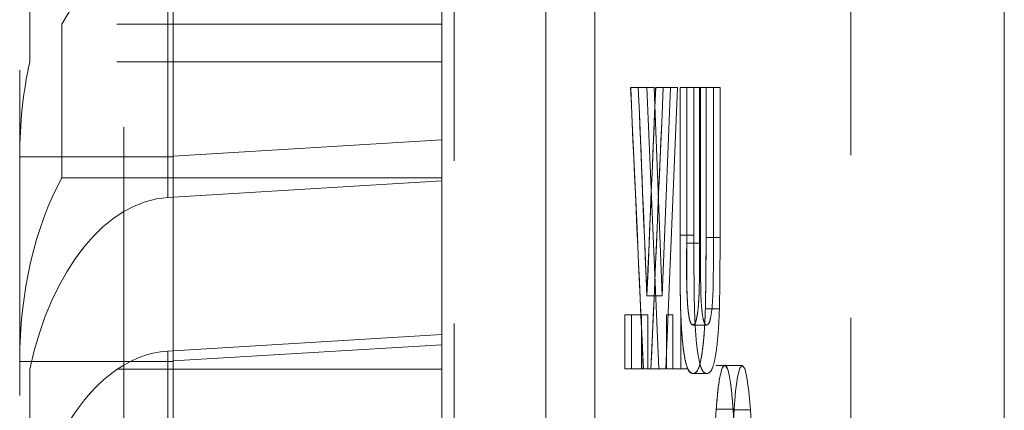
# Model space of a CAD drawing. Units: inches. Extents: x 29393 to 82145, y 11369 to 28377.
# Drawn here: x 52082 to 52101, y 12969 to 12977 of the extents above; entities that cross this region are included whole.
import ezdxf

# ---------------------------------------------------------------- set-up
doc = ezdxf.new("R2010")
doc.units = ezdxf.units.IN
doc.header["$MEASUREMENT"] = 0
doc.linetypes.add('HIDDEN', pattern=[9.525, 6.35, -3.175])

# ---------------------------------------------------------------- blocks, each defined once
blk = doc.blocks.new('A$C7C0938EE')
at = {"color": 7, "linetype": 'Continuous', "lineweight": 15}
for p, q in [((172, 519.5), (172, 0.5)), ((179.283, 485.832), (179.283, 13.745)), ((180.239, 485.832), (180.239, 13.745)), ((188.239, 32.273), (188.239, 57.414)), ((172, 51.88), (177.25, 52.197)), ((177.25, 52.197), (177.25, 48.197)), ((177.25, 51.455), (172, 51.455)), ((177.25, 48.197), (172, 47.88)), ((183.117, 47.794), (182.776, 47.794)), ((182.959, 46.937), (182.611, 46.937)), ((182.762, 43.742), (182.959, 46.937)), ((183.277, 46.927), (183.396, 44.965))]:
    blk.add_line(p, q, dxfattribs=at)
at = {"color": 7, "linetype": 'HIDDEN', "lineweight": 0}
for p, q in [((169, 491.708), (169, 6.394)), ((171.035, 490.594), (171.035, 5.462)), ((185.239, 32.849), (185.239, 490.274)), ((177.489, 13.686), (177.489, 486.807)), ((171.895, 56.073), (171.895, 51.073)), ((169.195, 55.722), (169.195, 53.722)), ((177.25, 55.722), (177.25, 53.722)), ((169.823, 51.455), (169.823, 54.455)), ((177.25, 54.455), (169.823, 54.455)), ((177.25, 53.722), (169.195, 53.722)), ((177.25, 53.722), (177.25, 52.197)), ((181.087, 53.218), (180.938, 53.218)), ((181.087, 53.218), (180.938, 53.218)), ((181.395, 53.218), (181.087, 53.218)), ((181.257, 53.218), (181.487, 47.727)), ((181.395, 53.218), (181.257, 53.218)), ((181.551, 49.154), (181.395, 53.218)), ((181.574, 53.218), (181.427, 53.218)), ((181.574, 53.218), (181.427, 53.218)), ((181.714, 53.218), (181.551, 49.154)), ((181.854, 53.218), (181.574, 53.218)), ((181.625, 47.727), (181.854, 53.218)), ((181.854, 53.218), (181.714, 53.218)), ((181.903, 53.218), (181.903, 50.334)), ((182.033, 53.218), (181.903, 53.218)), ((182.033, 53.218), (181.903, 53.218)), ((182.033, 50.18), (182.033, 53.218)), ((182.284, 53.218), (182.033, 53.218)), ((182.173, 53.218), (182.173, 50.334)), ((182.303, 53.218), (182.173, 53.218)), ((182.284, 53.218), (182.284, 50.244)), ((182.411, 53.218), (182.284, 53.218)), ((182.411, 53.218), (182.284, 53.218)), ((182.303, 50.18), (182.303, 53.218)), ((182.411, 50.289), (182.411, 53.218)), ((182.684, 53.218), (182.411, 53.218)), ((182.555, 53.218), (182.555, 50.244)), ((182.684, 53.218), (182.555, 53.218)), ((182.684, 50.289), (182.684, 53.218)), ((172, 51.869), (169, 51.869)), ((172, 51.455), (169.823, 51.455)), ((177.25, 51.396), (171.895, 51.073)), ((182.173, 50.334), (181.903, 50.334)), ((182.398, 48.895), (182.411, 50.289)), ((182.398, 48.895), (182.411, 50.289)), ((182.684, 50.289), (182.411, 50.289)), ((182.303, 50.18), (182.033, 50.18)), ((181.551, 49.154), (181.255, 49.154)), ((182.672, 48.895), (182.398, 48.895)), ((180.956, 48.779), (180.822, 48.779)), ((180.956, 48.779), (180.822, 48.779)), ((180.822, 48.779), (180.822, 47.727)), ((181.274, 48.779), (180.956, 48.779)), ((180.956, 47.727), (180.956, 48.779)), ((181.274, 48.779), (181.152, 48.779)), ((181.152, 48.779), (181.152, 47.727)), ((181.274, 47.727), (181.274, 48.779)), ((181.637, 48.779), (181.637, 47.727)), ((181.764, 48.779), (181.637, 48.779)), ((181.764, 48.779), (181.637, 48.779)), ((181.764, 47.727), (181.764, 48.779)), ((181.915, 48.779), (181.915, 47.727)), ((182.425, 48.581), (182.156, 48.581)), ((171.895, 48.073), (177.25, 48.396)), ((177.25, 47.722), (177.25, 48.197)), ((171.895, 48.073), (171.895, 43.073)), ((172, 47.869), (169, 47.869)), ((177.25, 47.722), (169.195, 47.722)), ((169.195, 47.722), (169.195, 45.722)), ((177.25, 47.722), (177.25, 45.722)), ((180.822, 47.727), (180.956, 47.727)), ((180.956, 47.727), (180.822, 47.727)), ((181.186, 47.727), (180.956, 47.727)), ((181.152, 47.727), (181.274, 47.727)), ((181.186, 47.727), (181.333, 47.727)), ((181.333, 47.727), (181.186, 47.727)), ((181.625, 47.727), (181.333, 47.727)), ((181.487, 47.727), (181.625, 47.727)), ((181.637, 47.727), (181.764, 47.727)), ((181.764, 47.727), (181.637, 47.727)), ((182.038, 47.727), (181.764, 47.727)), ((181.915, 47.727), (182.038, 47.727)), ((182.776, 47.794), (182.607, 47.794)), ((182.421, 47.633), (182.152, 47.633)), ((183.277, 46.927), (182.94, 46.927))]:
    blk.add_line(p, q, dxfattribs=at)
at = {"color": 7, "linetype": 'HIDDEN', "lineweight": 0, "flags": 128}
for points in [[(180.938, 53.218), (180.969, 52.532), (181, 51.845), (181.031, 51.159), (181.062, 50.472), (181.093, 49.786), (181.124, 49.1), (181.155, 48.413), (181.186, 47.727)], [(181.255, 49.154), (181.234, 49.662), (181.213, 50.17), (181.192, 50.678), (181.171, 51.186), (181.15, 51.694), (181.129, 52.202), (181.108, 52.71), (181.087, 53.218)], [(181.427, 53.218), (181.405, 52.71), (181.384, 52.202), (181.363, 51.694), (181.341, 51.186), (181.32, 50.678), (181.298, 50.17), (181.277, 49.662), (181.255, 49.154)], [(181.333, 47.727), (181.363, 48.413), (181.394, 49.1), (181.424, 49.786), (181.454, 50.472), (181.484, 51.159), (181.514, 51.845), (181.544, 52.532), (181.574, 53.218)]]:
    blk.add_lwpolyline(points, dxfattribs=at)
at = {"color": 7, "linetype": 'Continuous', "lineweight": 15, "flags": 128}
blk.add_lwpolyline([(183.277, 46.927), (183.248, 47.285), (183.21, 47.56), (183.166, 47.734), (183.118, 47.794), (183.071, 47.737), (183.026, 47.566), (182.988, 47.293), (182.959, 46.937)], dxfattribs=at)
blk.add_lwpolyline([(183.277, 46.927), (183.248, 47.285), (183.21, 47.56), (183.166, 47.734), (183.118, 47.794), (183.071, 47.737), (183.026, 47.566), (182.988, 47.293), (182.959, 46.937)], dxfattribs=at)
at = {"color": 7, "linetype": 'HIDDEN', "lineweight": 0}
for centre, major_axis, ratio, start_param, end_param in [((172, 50.88), (0, 5.196), 0.57735, 0.034907, 0.812083), ((172, 51.88), (0, 5.196), 0.57735, 1.208251, 1.570796), ((-711.761, -326.419), (23.354, 2537.829), 0.354514, 4.863617, 4.865805), ((-711.761, -354.121), (22.873, 2746.778), 0.327551, 4.862466, 4.863962), ((-711.761, 439.384), (-23.061, 2657.93), 0.338498, 4.562103, 4.563648), ((-711.761, 419.274), (-23.341, 2542.67), 0.35384, 4.562491, 4.564674), ((172, 47.88), (0, 5.196), 0.57735, 0.812083, 1.570796), ((172, 45.88), (0, 5.196), 0.57735, 0.034907, 1.208251), ((172, 42.88), (0, 5.196), 0.57735, 0.034907, 0.812083), ((-711.761, -124.366), (0, 1580.781), 0.569339, 4.819713, 4.820961)]:
    blk.add_ellipse(centre, major_axis=major_axis, ratio=ratio, start_param=start_param, end_param=end_param, dxfattribs=at)
at = {"color": 7, "linetype": 'Continuous', "lineweight": 15}
blk.add_ellipse((-711.761, 220.645), major_axis=(0, 1555.683), ratio=0.578524, start_param=4.598429, end_param=4.600495, dxfattribs=at)
at = {"color": 7, "linetype": 'HIDDEN', "lineweight": 0}
for points, knots in [([(181.903, 50.334), (181.902, 49.862), (181.9, 49.257), (181.926, 48.56), (181.951, 48.234), (181.986, 47.976), (182.05, 47.678), (182.109, 47.652), (182.152, 47.633)], [0, 0, 0, 0, 0.347244, 0.445849, 0.538424, 0.632351, 0.734761, 1, 1, 1, 1]), ([(181.903, 50.334), (181.903, 49.999), (181.903, 49.513), (181.914, 48.786), (181.94, 48.335), (181.977, 48.035), (182.016, 47.826), (182.076, 47.653), (182.125, 47.64), (182.152, 47.633)], [0, 0, 0, 0, 0.248689, 0.361743, 0.543233, 0.604663, 0.687465, 0.830148, 1, 1, 1, 1]), ([(181.903, 50.334), (181.903, 49.999), (181.903, 49.513), (181.913, 48.867), (181.931, 48.477), (181.957, 48.188), (181.993, 47.931), (182.058, 47.666), (182.116, 47.646), (182.152, 47.633)], [0, 0, 0, 0, 0.248527, 0.361508, 0.481929, 0.554999, 0.629818, 0.776245, 1, 1, 1, 1]), ([(182.173, 50.334), (182.174, 50.025), (182.174, 49.526), (182.183, 48.88), (182.204, 48.434), (182.237, 48.091), (182.284, 47.83), (182.347, 47.653), (182.395, 47.64), (182.421, 47.633)], [0, 0, 0, 0, 0.229408, 0.371687, 0.479294, 0.58236, 0.697298, 0.831007, 1, 1, 1, 1]), ([(182.173, 50.334), (182.174, 50.025), (182.174, 49.526), (182.183, 48.88), (182.204, 48.434), (182.237, 48.091), (182.284, 47.83), (182.347, 47.653), (182.395, 47.64), (182.421, 47.633)], [0, 0, 0, 0, 0.229408, 0.371687, 0.479294, 0.58236, 0.697298, 0.831007, 1, 1, 1, 1]), ([(182.284, 50.244), (182.284, 50.068), (182.284, 49.761), (182.281, 49.456), (182.279, 49.326)], [0, 0, 0, 0, 0.5739129, 1, 1, 1, 1]), ([(182.284, 50.244), (182.284, 50.049), (182.284, 49.743), (182.281, 49.438), (182.279, 49.326)], [0, 0, 0, 0, 0.633918, 1, 1, 1, 1]), ([(182.284, 50.244), (182.284, 50.049), (182.284, 49.742), (182.281, 49.438), (182.279, 49.326)], [0, 0, 0, 0, 0.634765, 1, 1, 1, 1]), ([(182.398, 48.895), (182.403, 49.155), (182.41, 49.617), (182.411, 50.084), (182.411, 50.289)], [0, 0, 0, 0, 0.5623201, 1, 1, 1, 1]), ([(182.555, 50.244), (182.555, 50.031), (182.555, 49.724), (182.551, 49.42), (182.55, 49.326)], [0, 0, 0, 0, 0.692732, 1, 1, 1, 1]), ([(182.555, 50.244), (182.555, 50.031), (182.555, 49.724), (182.551, 49.42), (182.55, 49.326)], [0, 0, 0, 0, 0.692732, 1, 1, 1, 1]), ([(182.672, 48.895), (182.676, 49.118), (182.684, 49.58), (182.684, 50.047), (182.684, 50.289)], [0, 0, 0, 0, 0.482529, 1, 1, 1, 1]), ([(182.672, 48.895), (182.676, 49.118), (182.684, 49.58), (182.684, 50.047), (182.684, 50.289)], [0, 0, 0, 0, 0.482529, 1, 1, 1, 1]), ([(182.156, 48.581), (182.141, 48.586), (182.114, 48.596), (182.08, 48.712), (182.057, 48.888), (182.026, 49.345), (182.03, 49.803), (182.033, 50.18)], [0, 0, 0, 0, 0.169634, 0.306638, 0.41278, 0.514826, 1, 1, 1, 1]), ([(182.156, 48.581), (182.133, 48.591), (182.1, 48.606), (182.063, 48.824), (182.037, 49.136), (182.034, 49.623), (182.034, 49.994), (182.033, 50.18)], [0, 0, 0, 0, 0.249431, 0.374311, 0.49924, 0.748893, 1, 1, 1, 1]), ([(182.156, 48.581), (182.143, 48.585), (182.12, 48.593), (182.089, 48.672), (182.066, 48.811), (182.049, 48.981), (182.039, 49.185), (182.034, 49.589), (182.033, 49.924), (182.033, 50.18)], [0, 0, 0, 0, 0.143333, 0.262737, 0.366565, 0.461441, 0.55333, 0.657939, 1, 1, 1, 1]), ([(182.425, 48.581), (182.413, 48.585), (182.39, 48.593), (182.358, 48.672), (182.335, 48.812), (182.317, 48.999), (182.306, 49.278), (182.304, 49.683), (182.303, 49.994), (182.303, 50.18)], [0, 0, 0, 0, 0.143377, 0.262817, 0.366677, 0.461583, 0.584439, 0.751365, 1, 1, 1, 1]), ([(182.425, 48.581), (182.413, 48.585), (182.39, 48.593), (182.358, 48.672), (182.335, 48.812), (182.317, 48.999), (182.306, 49.278), (182.304, 49.683), (182.303, 49.994), (182.303, 50.18)], [0, 0, 0, 0, 0.143377, 0.262817, 0.366677, 0.461583, 0.584439, 0.751365, 1, 1, 1, 1]), ([(182.279, 49.326), (182.276, 49.224), (182.269, 49.02), (182.244, 48.792), (182.207, 48.608), (182.176, 48.592), (182.156, 48.581)], [0, 0, 0, 0, 0.224229, 0.443514, 0.637409, 1, 1, 1, 1]), ([(182.279, 49.326), (182.276, 49.221), (182.268, 49.012), (182.241, 48.762), (182.202, 48.601), (182.172, 48.588), (182.156, 48.581)], [0, 0, 0, 0, 0.230168, 0.457447, 0.70534, 1, 1, 1, 1]), ([(182.279, 49.326), (182.276, 49.228), (182.269, 49.043), (182.251, 48.851), (182.234, 48.741), (182.22, 48.681), (182.196, 48.6), (182.173, 48.589), (182.156, 48.581)], [0, 0, 0, 0, 0.214448, 0.403411, 0.519044, 0.599015, 0.679646, 1, 1, 1, 1]), ([(182.55, 49.326), (182.546, 49.209), (182.537, 48.974), (182.505, 48.728), (182.467, 48.598), (182.44, 48.587), (182.425, 48.581)], [0, 0, 0, 0, 0.25667, 0.513827, 0.737448, 1, 1, 1, 1]), ([(182.55, 49.326), (182.546, 49.209), (182.537, 48.974), (182.505, 48.728), (182.467, 48.598), (182.44, 48.587), (182.425, 48.581)], [0, 0, 0, 0, 0.25667, 0.513827, 0.737448, 1, 1, 1, 1]), ([(182.152, 47.633), (182.189, 47.64), (182.244, 47.649), (182.307, 47.874), (182.345, 48.106), (182.379, 48.434), (182.391, 48.73), (182.398, 48.895)], [0, 0, 0, 0, 0.355954, 0.51946, 0.652342, 0.806733, 1, 1, 1, 1]), ([(182.152, 47.633), (182.19, 47.64), (182.253, 47.652), (182.331, 47.975), (182.378, 48.398), (182.392, 48.736), (182.398, 48.895)], [0, 0, 0, 0, 0.360233, 0.603991, 0.812943, 1, 1, 1, 1]), ([(182.152, 47.633), (182.181, 47.638), (182.236, 47.646), (182.301, 47.838), (182.347, 48.113), (182.379, 48.442), (182.392, 48.735), (182.398, 48.895)], [0, 0, 0, 0, 0.277341, 0.525983, 0.655477, 0.811857, 1, 1, 1, 1]), ([(182.421, 47.633), (182.451, 47.638), (182.502, 47.647), (182.569, 47.824), (182.618, 48.102), (182.654, 48.461), (182.666, 48.755), (182.672, 48.895)], [0, 0, 0, 0, 0.2828528, 0.4876393, 0.6561385, 0.8364612, 1, 1, 1, 1]), ([(182.421, 47.633), (182.451, 47.638), (182.502, 47.647), (182.569, 47.824), (182.618, 48.102), (182.654, 48.461), (182.666, 48.755), (182.672, 48.895)], [0, 0, 0, 0, 0.2828528, 0.4876393, 0.6561385, 0.8364612, 1, 1, 1, 1]), ([(182.776, 47.794), (182.776, 47.794), (182.793, 47.813), (182.827, 47.745), (182.873, 47.575), (182.913, 47.292), (182.931, 47.043), (182.94, 46.927)], [0, 0, 0, 0, 0.002864, 0.250698, 0.504695, 0.767759, 1, 1, 1, 1]), ([(182.816, 47.746), (182.819, 47.743), (182.839, 47.722), (182.872, 47.57), (182.912, 47.301), (182.93, 47.051), (182.94, 46.927)], [0, 0, 0, 0, 0.060439, 0.378921, 0.68914, 1, 1, 1, 1])]:
    blk.add_open_spline(points, degree=3, knots=knots, dxfattribs=at)
at = {"color": 7, "linetype": 'Continuous', "lineweight": 15}
for points, knots in [([(182.611, 46.937), (182.62, 47.06), (182.639, 47.308), (182.68, 47.582), (182.727, 47.754), (182.774, 47.818), (182.803, 47.768), (182.816, 47.746)], [0, 0, 0, 0, 0.206922, 0.413994, 0.626289, 0.833146, 1, 1, 1, 1]), ([(182.611, 46.937), (182.62, 47.053), (182.639, 47.301), (182.679, 47.577), (182.727, 47.761), (182.76, 47.783), (182.776, 47.794)], [0, 0, 0, 0, 0.2321864, 0.4983253, 0.7538772, 1, 1, 1, 1])]:
    blk.add_open_spline(points, degree=3, knots=knots, dxfattribs=at)

msp = doc.modelspace()

# ---------------------------------------------------------------- block references
at = {"lineweight": 0}
msp.add_blockref('A$C7C0938EE', (51912.514, 12922.002), dxfattribs=at)

doc.saveas('drawing.dxf')
